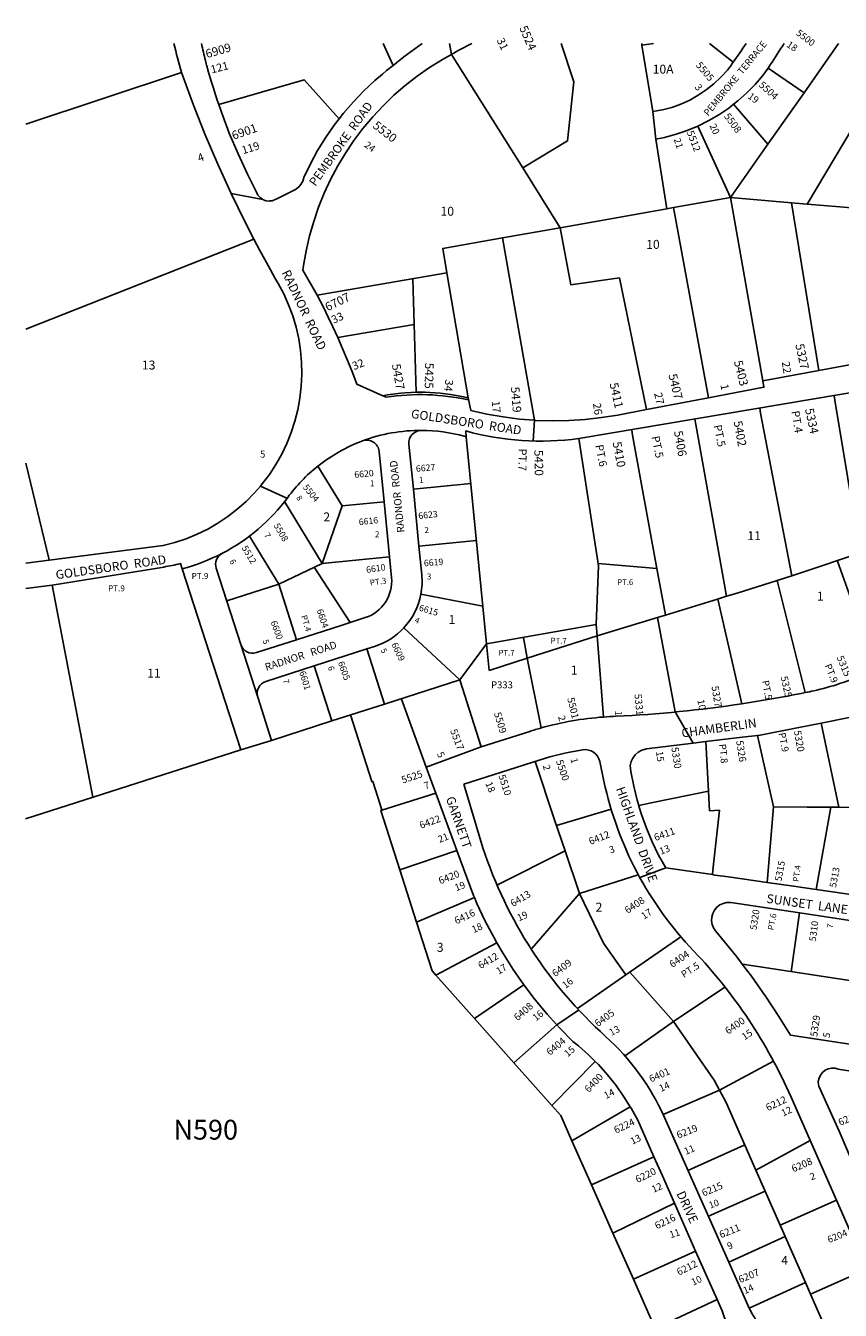
# Model space of a CAD drawing. Units: inches. Extents: x 1279734 to 1285791, y 473418 to 477489.
# Drawn here: x 1279760 to 1281381, y 474934 to 477489 of the extents above; entities that cross this region are included whole.
import ezdxf

# ---------------------------------------------------------------- set-up
doc = ezdxf.new("R2010")
doc.units = ezdxf.units.IN
doc.header["$MEASUREMENT"] = 0
for name, color, linetype, true_color in [('Addresses', 7, 'Continuous', 0x7b2886), ('Lot-Block-Parcel Text', 7, 'Continuous', 0x7b2886), ('Parcel Boundaries', 7, 'Continuous', 0x2828fa), ('Street Names', 7, 'Continuous', 0x7b2886), ('Street ROW', 7, 'Continuous', 0x2828fa)]:
    doc.layers.add(name, color=color, linetype=linetype, true_color=true_color)
doc.styles.add('Arial', font='txt')

msp = doc.modelspace()

# ---------------------------------------------------------------- linework, layer by layer
at = {"layer": 'Parcel Boundaries'}
for p, q in [((1280470.7, 477453.5), (1280491, 477410)), ((1280748.5, 477206.2), (1280606.7, 477431.7)), ((1280850.2, 477377.5), (1280824.8, 477453.4)), ((1280985.7, 477450), (1280985.3, 477453.4)), ((1281008.5, 477453.4), (1280985.7, 477450)), ((1280985.7, 477450), (1281007.5, 477318)), ((1281120.4, 477453.4), (1281167.4, 477416.2)), ((1281308.4, 477355.7), (1281377.1, 477453.4)), ((1280069.6, 477396), (1279759.7, 477292.9)), ((1281236.8, 477404.5), (1281308.4, 477355.7)), ((1281308.4, 477355.7), (1281236.4, 477253.3)), ((1281168, 477332.7), (1281236.4, 477253.3)), ((1281161.9, 477147.4), (1281097, 477289.3)), ((1281035.5, 477124.9), (1281013.6, 477263.3)), ((1281236.4, 477253.3), (1281161.9, 477147.4)), ((1280823.3, 477087.2), (1280748.5, 477206.2)), ((1280823.3, 477087.2), (1281035.5, 477124.9)), ((1281048.3, 477127.2), (1281035.5, 477124.9)), ((1281048.3, 477127.2), (1281161.9, 477147.4)), ((1281118.4, 476749.1), (1281048.3, 477127.2)), ((1281283.4, 477136.9), (1281161.9, 477147.4)), ((1281161.9, 477147.4), (1281226.4, 476782.6)), ((1281314.5, 477134.2), (1281283.4, 477136.9)), ((1281283.4, 477136.9), (1281337.5, 476803.1)), ((1281379.6, 477128.6), (1281314.5, 477134.2)), ((1280823.3, 477087.2), (1280708.6, 477066.9)), ((1279759.6, 476885.3), (1280213.5, 477064.6)), ((1280708.6, 477066.9), (1280771.7, 476704.3)), ((1280339.6, 476953.2), (1280597.5, 476997.1)), ((1280597.5, 476997.1), (1280639.8, 476748.9)), ((1280536.3, 476759.9), (1280529.7, 476985.6)), ((1280380.5, 476868.8), (1280532.4, 476894.7)), ((1280639.8, 476748.9), (1280640.5, 476744.6)), ((1280676.7, 476259.5), (1280636.2, 476671.3)), ((1280860.5, 476668), (1280899.6, 476414.9)), ((1280389.2, 476534), (1280341, 476613)), ((1280531, 476567.1), (1280645.4, 476578.3)), ((1280349.5, 476419.6), (1280274.5, 476542.5)), ((1280389.2, 476534), (1280472.8, 476542.2)), ((1280349.5, 476419.6), (1280389.2, 476534)), ((1281284.3, 476395.1), (1281570.1, 476490.9)), ((1280263, 476378.5), (1280204.7, 476473.9)), ((1280542.1, 476453.6), (1280656.5, 476464.9)), ((1280187.8, 476048.8), (1280070.6, 476408.9)), ((1280138.7, 476410), (1280187.5, 476258.1)), ((1280263, 476378.5), (1280349.5, 476419.6)), ((1280405.1, 476302.1), (1280333.6, 476412.1)), ((1280349.5, 476419.6), (1280483.5, 476432.7)), ((1280899.6, 476414.9), (1280894.8, 476297.8)), ((1280898.9, 476419.1), (1281015.7, 476409.7)), ((1281254.8, 476385.8), (1281284.3, 476395.1)), ((1281310.4, 476162.6), (1281254.8, 476385.8)), ((1280263, 476378.5), (1280159.5, 476345.2)), ((1280298.5, 476267.9), (1280263, 476378.5)), ((1280545.9, 476358.3), (1280669.3, 476334.7)), ((1281136.5, 476348.7), (1281032.5, 476316.9)), ((1281154.4, 476354.2), (1281136.5, 476348.7)), ((1280896.6, 476275.4), (1281016.5, 476312)), ((1281032.5, 476316.9), (1281016.5, 476312)), ((1280512, 476291.4), (1280623.4, 476188.1)), ((1280894.8, 476297.8), (1280676.7, 476259.5)), ((1280896.6, 476275.4), (1280894.8, 476297.8)), ((1280623.4, 476188.1), (1280676.7, 476259.5)), ((1280676.7, 476259.5), (1280681.9, 476206.8)), ((1280757.4, 476230.9), (1280750, 476272.4)), ((1280896.6, 476275.4), (1280757.4, 476230.9)), ((1280473.6, 476139.9), (1280438.4, 476249.4)), ((1280757.4, 476230.9), (1280785.2, 476092.4)), ((1280368.8, 476106.2), (1280333.6, 476215.7)), ((1280473.6, 476139.9), (1280623.4, 476188.1)), ((1280623.4, 476188.1), (1280666, 476054.7)), ((1280221.2, 476153.3), (1280248.7, 476067.6)), ((1280368.8, 476106.2), (1280473.6, 476139.9)), ((1280556.7, 476014.5), (1280507.2, 476149.6)), ((1280248.7, 476067.6), (1280368.8, 476106.2)), ((1281342.4, 476102.2), (1281377.3, 475934.8)), ((1281216.1, 476077.6), (1281247.7, 475935.5)), ((1280248.7, 476067.6), (1280187.8, 476048.8)), ((1281118.1, 475966.5), (1281113, 476065.1)), ((1279893.5, 475954.4), (1280187.8, 476048.8)), ((1280812.1, 475909.7), (1280773.3, 476025.7)), ((1279759.5, 475911.4), (1279893.5, 475954.4)), ((1280468.3, 475929), (1280575.8, 475962.5)), ((1281118.1, 475966.5), (1281120.1, 475927.5)), ((1280816, 475898.2), (1280924.5, 475930.9)), ((1281120.1, 475927.5), (1281140.1, 475928.9)), ((1281247.7, 475935.5), (1281235.2, 475785.1)), ((1281361.4, 475934.9), (1281332.4, 475771.2)), ((1281377.3, 475934.8), (1281361.4, 475934.9)), ((1281432.2, 475934.4), (1281377.3, 475934.8)), ((1280832.8, 475847.9), (1280812.1, 475909.7)), ((1280617.7, 475848.7), (1280504.1, 475810.2)), ((1280832.8, 475847.9), (1280697.4, 475780)), ((1280861.3, 475762.9), (1280832.8, 475847.9)), ((1280504.1, 475810.2), (1280537.2, 475706.4)), ((1280537.2, 475706.4), (1280652.5, 475754.9)), ((1281282.8, 475607.7), (1281299.1, 475724.6)), ((1280697.3, 475665), (1280575.6, 475600.9)), ((1281537.1, 475569.4), (1281185.9, 475622.3)), ((1280575.6, 475600.9), (1280652.5, 475514.6)), ((1281048.7, 475508.7), (1280962, 475606.9)), ((1280652.5, 475514.6), (1280750.8, 475581.6)), ((1281048.7, 475508.7), (1281150.6, 475576.7)), ((1280652.5, 475514.6), (1280731.2, 475426.3)), ((1280731.2, 475426.3), (1280816.2, 475502.2)), ((1281129.5, 475391.9), (1281048.7, 475508.7)), ((1280806.5, 475341.7), (1280731.2, 475426.3)), ((1281140.4, 475371.8), (1281247.6, 475429.9)), ((1281140.4, 475371.8), (1281129.5, 475391.9)), ((1281028.1, 475323.5), (1281140.4, 475371.8)), ((1281153.4, 475347.6), (1281140.4, 475371.8)), ((1280846.5, 475271.6), (1280962.7, 475339)), ((1281212.5, 475213.3), (1281153.4, 475347.6)), ((1280885.4, 475184.1), (1280846.5, 475271.6)), ((1281320.4, 475272.2), (1281212.5, 475213.3)), ((1281009.6, 475239.8), (1280885.4, 475184.1)), ((1281212.5, 475213.3), (1281260.7, 475103.8)), ((1280885.4, 475184.1), (1280928.2, 475087.7)), ((1281118, 475121.3), (1281230.9, 475171.5)), ((1280928.2, 475087.7), (1281050.5, 475147.4)), ((1280968.9, 474996), (1280928.2, 475087.7)), ((1281311, 474989.4), (1281270.7, 475081)), ((1281092.7, 475052), (1280968.9, 474996)), ((1281012.4, 474898.1), (1280968.9, 474996)), ((1281135.2, 474956), (1281012.4, 474898.1)), ((1281362.8, 474871.9), (1281321.1, 474966.6))]:
    msp.add_line(p, q, dxfattribs=at)
for points in [[(1281485, 477420.1), (1281484.8, 477419.8), (1281481.6, 477414.4), (1281314.5, 477134.2)], [(1280143.7, 477332.5), (1280313.4, 477381.5), (1280383.5, 477303.9)], [(1280748.5, 477206.2), (1280837.7, 477259.7), (1280850.2, 477377.5)], [(1281487.3, 477153.9), (1281471, 477120.7), (1281379.6, 477128.6)], [(1280995.1, 476725.6), (1280940.9, 476987.2), (1280844.2, 476973.7), (1280823.3, 477087.2)], [(1280708.6, 477066.9), (1280589.5, 477045.7), (1280598, 476993.7)], [(1281368.2, 476753.2), (1281369.8, 476743.9), (1281419.8, 476440.5)], [(1281284.3, 476395.1), (1281222, 476718.4), (1281220.1, 476728)], [(1281091, 476706.1), (1281092.8, 476696.1), (1281154.4, 476354.2), (1281154.4, 476354.2)], [(1281015.7, 476409.7), (1280967.3, 476674.4), (1280965.4, 476684.8)], [(1279759.6, 476618.7), (1279805.7, 476429.2), (1279806.5, 476426.2)], [(1281032.5, 476316.9), (1281032.6, 476317), (1281015.7, 476409.7)], [(1281374.5, 476425.4), (1281375, 476423.9), (1281451.5, 476210.8)], [(1281254.8, 476385.8), (1281175.4, 476360.6), (1281154.4, 476354.2)], [(1279893.5, 475954.4), (1279893.4, 475954.8), (1279812.2, 476376.6)], [(1281136.5, 476348.7), (1281136.6, 476348.7), (1281184.6, 476140.4)], [(1281016.5, 476312), (1281016.7, 476312.1), (1281052.2, 476124.1)], [(1280405.6, 476118.7), (1280448.1, 475985.6), (1280450, 475986.2), (1280464.8, 475939.9), (1280468.3, 475929)], [(1280979.4, 475938.2), (1281004.4, 475943.3), (1281118.1, 475966.5)], [(1280504.1, 475810.2), (1280466.4, 475928.4), (1280468.3, 475929)], [(1281140.1, 475928.9), (1281126.9, 475809.3), (1281126, 475800.7)], [(1281247.7, 475935.5), (1281314.7, 475935.1), (1281323.5, 475935.1), (1281361.4, 475934.9)], [(1280537.2, 475706.4), (1280568.2, 475609.2), (1280575.6, 475600.9)], [(1281048.7, 475508.7), (1280953.2, 475441.1), (1280952, 475440.2)], [(1280892.8, 475429.1), (1280806.9, 475342.2), (1280806.5, 475341.7)], [(1280846.5, 475271.6), (1280824.3, 475321.8), (1280806.5, 475341.7)], [(1281077.4, 475212.6), (1281189.4, 475262.4), (1281190.7, 475263)], [(1281158.7, 475029.9), (1281270.7, 475081), (1281260.7, 475103.8), (1281372.8, 475153.2)], [(1281433.2, 475015.9), (1281321.1, 474966.6), (1281311, 474989.4), (1281199.3, 474938.4)]]:
    msp.add_lwpolyline(points, dxfattribs=at)
for points in [[(1280909.5, 476114.1, 0), (1280896.6, 476275.4, 0)], [(1280757.4, 476230.9, 0), (1280681.9, 476206.8, 0)], [(1280861.3, 475762.9, 0), (1280978.3, 475800.2, 0), (1280978.7, 475800.4, 0)], [(1280765.6, 475652.3, 0), (1280767, 475653.9, 0), (1280861.3, 475762.9, 0)], [(1280953.8, 475601.2, 0), (1280909.5, 475664.1, 0), (1280861.3, 475762.9, 0)], [(1281063.4, 475677.1, 0), (1280953.8, 475601.2, 0)], [(1280953.8, 475601.2, 0), (1280857.3, 475534.4, 0)]]:
    msp.add_polyline3d(points, dxfattribs=at)
msp.add_arc((1280162.5, 476417.6), 25, 117.563, 197.8229, dxfattribs=at)
at = {"layer": 'Street ROW'}
for p, q in [((1280606.7, 477431.7), (1280603.1, 477453.4)), ((1281007.5, 477318), (1281013.6, 477263.3)), ((1280231.3, 477143.2), (1280168.3, 477155.3)), ((1281434.4, 476821), (1281337.5, 476803.1)), ((1281337.5, 476803.1), (1281226.4, 476782.6)), ((1281521.2, 476779.1), (1280860.5, 476668)), ((1280476.6, 476750), (1280470.1, 476752.9)), ((1281118.4, 476749.1), (1280995.1, 476725.6)), ((1280769.1, 476663.1), (1280771.7, 476704.3)), ((1280279.5, 476549.1), (1280226.5, 476573.1)), ((1280542.1, 476453.6), (1280531, 476567.1)), ((1280472.8, 476542.2), (1280483.5, 476432.7)), ((1279812.2, 476376.6), (1280034.3, 476412.4)), ((1279759.6, 476369.6), (1279812.2, 476376.6)), ((1280389, 476296.9), (1280298.5, 476267.9)), ((1280187.5, 476258.1), (1280221.2, 476153.3)), ((1280333.6, 476215.7), (1280438.4, 476249.4)), ((1281088, 476062.1), (1281052.2, 476124.1)), ((1280666, 476054.7), (1280556.7, 476014.5)), ((1280631.5, 475980.4), (1280669.4, 475854.2)), ((1280575.8, 475962.5), (1280617.7, 475848.7)), ((1280981.7, 475794.8), (1281033.3, 475813.9)), ((1281295.2, 475725.2), (1281425.8, 475705.5)), ((1281518.4, 475445.8), (1281281.4, 475481.5)), ((1281372.8, 475153.2), (1281282.5, 475358.3)), ((1281158.7, 475029.9), (1281065.2, 475240)), ((1281050.5, 475147.4), (1281092.7, 475052)), ((1281372.8, 475153.2), (1281433.2, 475015.9)), ((1281092.7, 475052), (1281135.2, 474956)), ((1281199.3, 474938.4), (1281158.7, 475029.9))]:
    msp.add_line(p, q, dxfattribs=at)
for points in [[(1280109.2, 477453.5, 0.008833), (1280117.2, 477419.5, 0.003463), (1280120.5, 477407, 0.001955), (1280122.2, 477400.6, 0.018072), (1280143.7, 477332.5)], [(1281193.1, 477453.4, -0.009939), (1281167.4, 477416.2, -0.002847), (1281160, 477406)], [(1281236.8, 477404.5), (1281241.2, 477411.2, 0.004364), (1281268.6, 477453.4)], [(1280429.7, 476663.1, -0.483055), (1280463, 476642.4), (1280472.8, 476542.2)], [(1280531, 476567.1), (1280522.2, 476656.7, -0.444894), (1280547.3, 476684.1)], [(1280636.4, 476671.3), (1280632.3, 476672.4, 0.065496), (1280547.3, 476684.1)], [(1280636.2, 476671.3), (1280635.1, 476683, 0.100773), (1280860.5, 476668)], [(1280150.9, 476439.8, -0.05661), (1280070.6, 476408.9), (1280067.3, 476419.3, -0.022139), (1280034.3, 476412.4)], [(1280545.9, 476358.3, 0.071796), (1280547.7, 476397.1), (1280542.1, 476453.6)], [(1280483.5, 476432.7), (1280487.5, 476391.5, -0.353034), (1280435.2, 476311.8), (1280389, 476296.9)], [(1280438.4, 476249.4), (1280453.9, 476254.4, 0.1287), (1280512, 476291.4)], [(1280298.5, 476267.9), (1280218.6, 476242.2, -0.413631), (1280187.5, 476258.1)], [(1280221.2, 476153.3, -0.414215), (1280237.3, 476184.8), (1280333.6, 476215.7)], [(1280934.7, 476115.5, 0.024974), (1281184.6, 476140.4, 0.012703), (1281310.4, 476162.6, 0.001747), (1281327.6, 476166.2, 0.025443), (1281379.2, 476180.5)], [(1280666, 476054.7), (1280762.5, 476085.5, -0.009293), (1280785.2, 476092.4)], [(1280910.2, 475986.6), (1280901.9, 476025.5, 0.398447), (1280867.9, 476048.9, 0.038903), (1280781.4, 476028.3), (1280631.5, 475980.4)], [(1281065.2, 475240), (1281030.5, 475318, 0.105472), (1280913.6, 475478.9, -0.13166), (1280669.4, 475854.2)], [(1281199.3, 474938.4, 0.40329), (1281362.8, 474871.9, -0.101306), (1281445.4, 474883.4, 0.575442), (1281474.3, 474926.5, -0.009974), (1281441.7, 474996.7), (1281433.2, 475015.9)]]:
    msp.add_lwpolyline(points, format="xyb", dxfattribs=at)
for points in [[(1280339.6, 476953.2), (1280311.2, 477002.7), (1280312.5, 477011.9), (1280317.7, 477041.5), (1280324.4, 477070.8), (1280332.6, 477099.7), (1280342.4, 477128.2), (1280353.6, 477156.1), (1280366.3, 477183.3), (1280380.4, 477209.9), (1280395.8, 477235.6), (1280412.6, 477260.6), (1280430.7, 477284.6), (1280450, 477307.6), (1280470.6, 477329.6), (1280492.2, 477350.4), (1280514.9, 477370.2), (1280538.6, 477388.6), (1280563.2, 477405.9), (1280588.7, 477421.8), (1280606.7, 477431.7)], [(1280491, 477410), (1280477.5, 477399.7), (1280469.3, 477392.7), (1280454.5, 477380.2), (1280432.5, 477359.5), (1280411.7, 477337.7), (1280392, 477314.8), (1280383.5, 477303.9)], [(1281160, 477406), (1281155.9, 477400.7), (1281143, 477386.4), (1281128.9, 477373.2), (1281113.8, 477361.2), (1281097.7, 477350.4), (1281080.9, 477341), (1281063.3, 477333.1), (1281045.1, 477326.5), (1281026.5, 477321.5), (1281007.5, 477318)], [(1280069.6, 477396), (1280071.4, 477390.4), (1280093.4, 477330.8), (1280116.9, 477271.7), (1280141.9, 477213.2), (1280168.3, 477155.3), (1280196.2, 477098.1), (1280213.5, 477064.6)], [(1281168, 477332.7), (1281176.9, 477339.6), (1281194.4, 477355.3), (1281210.8, 477372.2), (1281226.1, 477390.1), (1281236.8, 477404.5)], [(1280383.5, 477303.9), (1280373.5, 477291), (1280356.4, 477266.2), (1280340.5, 477240.5), (1280326, 477214.1), (1280312.9, 477186.9), (1280310.9, 477179.7), (1280307.3, 477173.2), (1280302.5, 477167.6), (1280296.6, 477163.1), (1280289.9, 477159.9), (1280258.2, 477144), (1280256.3, 477143), (1280250.2, 477140.7), (1280246, 477140.3), (1280243.8, 477140), (1280237.3, 477140.9), (1280231.3, 477143.2), (1280226, 477147), (1280221.7, 477151.9), (1280218.8, 477157.7), (1280200.8, 477193.4), (1280182.1, 477234), (1280164.7, 477275.3), (1280148.9, 477317.1), (1280143.7, 477332.5)], [(1281097, 477289.3), (1281118.7, 477300.1), (1281139, 477311.9), (1281158.4, 477325.2), (1281168, 477332.7)], [(1281013.6, 477263.3), (1281031, 477266.8), (1281053.7, 477272.9), (1281076, 477280.5), (1281097, 477289.3)], [(1280213.5, 477064.6), (1280225.4, 477041.6), (1280241.9, 477011.8)], [(1280241.9, 477011.8), (1280256.1, 476985.9), (1280261.9, 476976.2), (1280273, 476955.4), (1280282.6, 476933.9), (1280290.9, 476911.7), (1280297.6, 476889.1), (1280302.8, 476866), (1280306.4, 476842.7), (1280308.5, 476819.2), (1280309, 476795.6), (1280307.9, 476772), (1280305.3, 476748.5), (1280301.1, 476725.3), (1280295.3, 476702.4), (1280288.1, 476679.9), (1280279.3, 476657.9), (1280269.1, 476636.6), (1280257.5, 476616.1), (1280244.6, 476596.3), (1280230.3, 476577.5), (1280226.5, 476573.1), (1280214.9, 476559.6), (1280198.2, 476542.8), (1280180.5, 476527.2), (1280161.8, 476512.8), (1280142.2, 476499.7), (1280121.7, 476487.9), (1280100.5, 476477.5), (1280078.7, 476468.5), (1280056.3, 476461.1), (1280033.4, 476455.1), (1279806.5, 476426.2)], [(1280639.8, 476748.9), (1280630.2, 476751), (1280623.5, 476752.4), (1280612.8, 476754.2), (1280604.7, 476755.6), (1280594.6, 476757), (1280584.6, 476758.1), (1280574.6, 476758.9), (1280563.8, 476759.6), (1280554.3, 476759.9), (1280543, 476759.9), (1280536.3, 476759.9), (1280525.7, 476759.5), (1280514.8, 476758.8), (1280505.8, 476758), (1280495.3, 476756.9), (1280479.8, 476754.6), (1280470.1, 476752.9), (1280418.8, 476775.8), (1280409.9, 476799), (1280400.6, 476821.8), (1280389.4, 476848.6), (1280380.5, 476868.8), (1280370.7, 476890.2), (1280361.7, 476909.1), (1280352, 476928.9), (1280339.6, 476953.2)], [(1281226.4, 476782.6), (1281228.4, 476770), (1281118.4, 476749.1)], [(1280771.7, 476704.3), (1280742, 476706.7), (1280709.5, 476710.8), (1280677.2, 476716.6), (1280645.3, 476723.8), (1280639.8, 476748.9)], [(1280995.1, 476725.6), (1280937.7, 476714.7), (1280905.4, 476709.5), (1280872.8, 476705.8), (1280840.1, 476703.6), (1280807.4, 476703.1), (1280774.6, 476704.1), (1280771.7, 476704.3)], [(1279806.5, 476426.2), (1279806.5, 476426.2), (1279759.6, 476420.2)], [(1281342.4, 476102.2), (1281398.2, 476113.2), (1281531, 476139.4), (1281535.6, 476096.5), (1281541.7, 476053.8), (1281548.5, 476016.4)], [(1281216.1, 476077.6), (1281220.8, 476078.1), (1281294.8, 476092.8), (1281342.4, 476102.2)], [(1281088, 476062.1), (1281113, 476065.1), (1281185.3, 476073.8), (1281216.1, 476077.6)], [(1280992.8, 476050.4), (1280995.1, 476050.8), (1281088, 476062.1)], [(1280962.3, 476017.8), (1280964.3, 476025.4), (1280967.7, 476032.5), (1280972.5, 476038.8), (1280978.5, 476044), (1280985.3, 476047.9), (1280992.8, 476050.4)], [(1280556.7, 476014.5), (1280572.7, 475971.1), (1280575.8, 475962.5)], [(1280979.8, 475937), (1280979.4, 475938.2), (1280976.3, 475948.5), (1280969.4, 475976.9), (1280964, 476005.7), (1280962.3, 476017.8)], [(1281131, 475799.9), (1281126, 475800.7), (1281033.3, 475813.9), (1281019, 475839.5), (1281006.1, 475865.8), (1280994.7, 475892.8), (1280984.8, 475920.4), (1280979.8, 475937)], [(1280617.7, 475848.7), (1280650.6, 475759.3), (1280652.5, 475754.9)], [(1281235.2, 475785.1), (1281158.3, 475796.1), (1281131, 475799.9)], [(1281332.4, 475771.2), (1281287.3, 475777.7), (1281235.2, 475785.1)], [(1281431.7, 475757.1), (1281420.2, 475758.7), (1281332.4, 475771.2)], [(1280652.5, 475754.9), (1280657.6, 475743.2), (1280673.5, 475709.4), (1280677.9, 475701), (1280690.8, 475676.2), (1280697.3, 475665)], [(1281189.5, 475617.6), (1281174.8, 475637), (1281144.3, 475674.6), (1281132.4, 475688.6), (1281128.3, 475694.8), (1281125.7, 475701.7), (1281124.5, 475709), (1281125, 475716.4), (1281126.9, 475723.5), (1281130.4, 475730.1), (1281135.1, 475735.8), (1281141, 475740.3), (1281147.7, 475743.5), (1281154.9, 475745.2), (1281162.2, 475745.4), (1281167.4, 475744.5), (1281295.2, 475725.2)], [(1280697.3, 475665), (1280709.5, 475643.9), (1280729.5, 475612.3), (1280750.8, 475581.6)], [(1281281.4, 475481.5), (1281258.5, 475518.8), (1281231.9, 475559.1), (1281226.6, 475566.6), (1281204, 475598.5), (1281189.5, 475617.6)], [(1280750.8, 475581.6), (1280773.5, 475551.9), (1280797.3, 475523.1), (1280816.2, 475502.2)], [(1280816.2, 475502.2), (1280859.9, 475531.1), (1280860.2, 475531.3)], [(1280816.2, 475502.2), (1280822.4, 475495.3), (1280848.6, 475468.7), (1280859.3, 475460), (1280879.8, 475442), (1280892.8, 475429.1)], [(1280892.8, 475429.1), (1280899.1, 475422.9), (1280917.3, 475402.6), (1280934.4, 475381.4), (1280950.1, 475359.1), (1280962.7, 475339)], [(1281403.6, 475231.2), (1281378, 475290.4), (1281337.6, 475379.8), (1281337, 475382.7), (1281336.8, 475389.5), (1281338.2, 475396.1), (1281341, 475402.2), (1281345.2, 475407.5), (1281350.5, 475411.7), (1281356.6, 475414.6), (1281363.2, 475415.9), (1281370, 475415.7), (1281376.5, 475413.9), (1281511.4, 475392.7)], [(1280962.7, 475339), (1280964.5, 475336.1), (1280977.6, 475312.2), (1281009.6, 475239.8)], [(1281009.6, 475239.8), (1281026.5, 475201.6), (1281050.5, 475147.4)], [(1281135.2, 474956), (1281145.3, 474933.1), (1281149.7, 474921.2), (1281156.9, 474906.2), (1281165.4, 474891.9), (1281175.2, 474878.5), (1281184.4, 474868.1)]]:
    msp.add_lwpolyline(points, dxfattribs=at)
for centre, radius, start, end in [((1281643.9, 477840.9), 1636, 193.6969, 195.7785), ((1281048.7, 476730.9), 878.7, 124.6905, 129.3988), ((1281133.6, 476501.2), 1069.3, 117.0651, 119.5203), ((1280544.1, 476313.3), 441.9, 77.3958, 98.7796), ((1280545.3, 476355.1), 329, 89.6548, 110.5669), ((1280545.3, 476355.1), 329, 110.567, 128.3478), ((1280545.3, 476355.1), 329, 128.3476, 143.4813), ((1279974.6, 476777.7), 381.2, 297.5627, 323.4816), ((1280412.3, 476383.9), 136, 317.154, 349.1722), ((1281212.7, 476679.3), 525.9, 288.4523, 297.0027), ((1280957.1, 475476.7), 639.2, 94.27, 105.5928), ((1280957.1, 475476.8), 639.1, 92.0057, 94.2704), ((1281594.3, 476132.5), 699.5, 192.0395, 223.7565), ((1280353.1, 474949.1), 1015.5, 23.7643, 43.5478)]:
    msp.add_arc(centre, radius, start, end, dxfattribs=at)

# ---------------------------------------------------------------- texts
at = {"layer": 'Addresses', "color": 18, "true_color": 0x000000, "style": 'Arial'}
for s, height, rotation, p in [('5524', 16.76, -66.7734, (1280741.4, 477484.6)), ('5500', 13.49, -37.1989, (1281291.2, 477471.7)), ('6909', 17.04, 16.1443, (1280120.3, 477424.2)), ('5505', 14.2, -50.1945, (1281092.2, 477409.9)), ('5504', 14.2, -41.9403, (1281217.2, 477369.2)), ('5508', 14.2, -53.5966, (1281148.3, 477308.5)), ('6901', 17.04, 19.2306, (1280173.2, 477261.7)), ('5530', 17.04, -37.6943, (1280448.9, 477287.2)), ('5512', 14.2, -69.444, (1281074.9, 477277.2)), ('6707', 17.04, 26.1561, (1280360.4, 476920.6)), ('5327', 17.04, -77.9422, (1281291.1, 476854.6)), ('5425', 17.04, -90.8724, (1280554.3, 476818.7)), ('5403', 17.04, -75.8, (1281168.6, 476821)), ('5427', 17.04, -79.9181, (1280488.1, 476814.9)), ('5407', 17.04, -76.0405, (1281038.3, 476794.4)), ('5419', 17.04, -85.2183, (1280724.8, 476770.3)), ('5411', 17.04, -77.4079, (1280921.2, 476777)), ('5334', 17.04, -77.8632, (1281310.3, 476726.3)), ('5402', 17.04, -79.5791, (1281168.1, 476701.6)), ('5406', 17.04, -80.0278, (1281049.5, 476682)), ('5420', 17.04, -88.7959, (1280771.6, 476645.1)), ('5410', 17.04, -79.5083, (1280927.5, 476660.2)), ('6627', 12.78, 5.0791, (1280536.6, 476601.5)), ('6620', 12.78, 5.0791, (1280414, 476589.7)), ('5504', 12.78, -50.6572, (1280310.4, 476570.4)), ('6616', 12.78, 6.2637, (1280423, 476495.4)), ('6623', 12.78, 6.34, (1280541.5, 476507.6)), ('5508', 12.78, -59.6887, (1280252.4, 476495)), ('5512', 12.78, -59.7433, (1280188.9, 476450.5)), ('6610', 12.78, 8.7203, (1280438, 476400.3)), ('6619', 12.78, 4.5432, (1280552.4, 476413.7)), ('6615', 12.78, -16.5685, (1280541, 476326)), ('6604', 12.78, -71.5651, (1280338.4, 476326.5)), ('6600', 12.78, -69.5279, (1280246.5, 476303)), ('6609', 12.78, -64.7989, (1280487, 476258.8)), ('5315', 14.2, -67.2424, (1281373, 476232.7)), ('6601', 12.78, -72.8382, (1280303.7, 476203.5)), ('6605', 12.78, -70.0169, (1280380.6, 476222.2)), ('5325', 14.2, -77.4713, (1281261.7, 476193.8)), ('5331', 14.2, -84.1408, (1280970.7, 476159.5)), ('5327', 14.2, -80.8135, (1281124.2, 476174.9)), ('5501', 14.2, -76.3902, (1280837, 476151.2)), ('5509', 14.2, -73.6509, (1280691.2, 476121.5)), ('5517', 14.2, -69.0263, (1280603.8, 476087.1)), ('5320', 14.2, -79.7776, (1281288.1, 476086.2)), ('5330', 14.2, -81.1189, (1281044.1, 476053.2)), ('5326', 14.2, -81.2539, (1281173.2, 476066.6)), ('5500', 14.2, -71.0758, (1280814.5, 476026.4)), ('5525', 14.2, 18.4403, (1280510, 475981.6)), ('5510', 14.2, -71.9657, (1280699.9, 475997.3)), ('6422', 14.2, 19.9641, (1280546.1, 475891.6)), ('6412', 14.2, 21.8014, (1280883.4, 475859.5)), ('6411', 14.2, 19.6733, (1281012.8, 475867.3)), ('5315', 13.49, 79.2154, (1281263.2, 475786.5)), ('6420', 14.2, 21.3455, (1280584.4, 475781.2)), ('5313', 13.49, 79.2154, (1281371.9, 475773.9)), ('6413', 14.2, 30.9636, (1280729.2, 475735.9)), ('6408', 14.2, 33.6901, (1280957.2, 475722.4)), ('6416', 14.2, 25.436, (1280616.6, 475701.5)), ('5320', 13.49, 81.0271, (1281213.7, 475689.9)), ('5310', 13.49, 82.5392, (1281331.7, 475667.2)), ('6412', 14.2, 30.6854, (1280664.8, 475612.6)), ('6404', 14.2, 34.2489, (1281046.4, 475614.9)), ('6409', 14.2, 37.093, (1280813.4, 475596.6)), ('6408', 14.2, 41.186, (1280738.4, 475509)), ('6405', 14.2, 36.1196, (1280898.1, 475497.3)), ('6400', 14.2, 35.2788, (1281157.5, 475482.2)), ('5329', 14.2, 81.7731, (1281334.5, 475477.6)), ('6404', 14.2, 39.3815, (1280802.5, 475440.2)), ('6401', 14.2, 23.6625, (1281003.8, 475387.2)), ('6400', 14.2, 46.4204, (1280880.2, 475366.2)), ('6212', 14.2, 25.5186, (1281236.5, 475330.1)), ('6224', 14.2, 25.4076, (1280934.2, 475285.4)), ('6211', 14.2, 22.9058, (1281380.1, 475300.8)), ('6219', 14.2, 21.5714, (1281058.1, 475275.5)), ('6208', 14.2, 23.6201, (1281287.2, 475208.4)), ('6220', 14.2, 25.8044, (1280976.9, 475187.2)), ('6215', 14.2, 22.5204, (1281108.4, 475160.5)), ('6216', 14.2, 26.0535, (1281015.6, 475095)), ('6211', 14.2, 22.2492, (1281143.2, 475077.3)), ('6204', 13.49, 22.2092, (1281358.1, 475067.8)), ('6212', 14.2, 26.834, (1281059.4, 475003)), ('6207', 14.2, 22.2492, (1281181.2, 474988.2))]:
    msp.add_text(s, height=height, rotation=rotation, dxfattribs=at).set_placement(p)
at = {"layer": 'Lot-Block-Parcel Text', "color": 14, "true_color": 0xa80000, "style": 'Arial'}
for s, height, rotation, p in [('31', 15.78, -64.5639, (1280696.4, 477460)), ('18', 13.81, -33.6006, (1281272.3, 477448)), ('121', 15.78, 14.2148, (1280129.7, 477393.8)), ('3', 13.8, -51.1101, (1281090, 477366.1)), ('19', 13.81, -36.7375, (1281195.2, 477345.8)), ('20', 13.81, -63.914, (1281119.7, 477289.8)), ('119', 15.78, 17.2466, (1280192.2, 477233.1)), ('24', 13.81, -37.0218, (1280432.2, 477249)), ('21', 13.81, -71.5384, (1281048.8, 477262.8)), ('4', 15.8, 20.3871, (1280105, 477217.5)), ('33', 15.78, 24.9687, (1280372.3, 476895.8)), ('32', 15.78, 21.2898, (1280412.8, 476803.8)), ('22', 15.78, -80.978, (1281264, 476819.9)), ('34', 15.78, -96.4569, (1280594.9, 476786.1)), ('1', 15.8, -78.588, (1281141.8, 476774.6)), ('17', 15.78, -84.725, (1280686.9, 476742.3)), ('27', 15.78, -77.7389, (1281009.9, 476757.7)), ('26', 15.78, -81.6226, (1280888.3, 476737.6)), ('PT.4', 15.78, -80.3369, (1281283.1, 476721.9)), ('PT.5', 15.78, -78.4482, (1281128.4, 476693.7)), ('PT.5', 15.78, -78.3933, (1281004.8, 476671.4)), ('PT.7', 15.78, -90.7714, (1280740.6, 476648)), ('PT.6', 15.78, -78.6441, (1280892.8, 476654.3)), ('1', 11.8, 6.5913, (1280542.9, 476579.6)), ('8', 11.4, -55.9107, (1280297.4, 476550)), ('2', 11.8, 4.5036, (1280553.6, 476480)), ('7', 11.8, -58.5267, (1280233.3, 476476)), ('6', 11.8, -61.7107, (1280164.6, 476423.9)), ('PT.3', 11.83, 7.9852, (1280445.2, 476375.1)), ('PT.4', 11.83, -73.0038, (1280307.3, 476314.8)), ('4', 11.8, -23.8962, (1280532.2, 476302.6)), ('5', 11.8, -71.7696, (1280230.7, 476266.2)), ('PT.7', 11.36, -0.4756, (1280804.1, 476260.3)), ('5', 11.8, -64.6803, (1280465.2, 476247.4)), ('6', 11.8, -73.9132, (1280360.8, 476213.6)), ('PT.9', 13.81, -67.4831, (1281349, 476216.4)), ('7', 11.8, -73.2653, (1280270.8, 476187.3)), ('PT.5', 13.81, -79.8335, (1281224.7, 476185.8)), ('10', 13.81, -78.7044, (1281095.9, 476147.6)), ('2', 13.8, -73.1357, (1280818.7, 476114.6)), ('1', 13.8, -89.764, (1280932.1, 476126.9)), ('PT.9', 13.81, -78.9924, (1281257.5, 476081.8)), ('PT.8', 13.81, -83.7465, (1281139.1, 476059.9)), ('5', 13.8, -62.7942, (1280577.4, 476040.7)), ('1', 13.8, -74.9635, (1280843.5, 476030.6)), ('15', 13.81, -81.8562, (1281013.7, 476045.2)), ('2', 13.8, -75.5013, (1280788.5, 476017.1)), ('7', 13.8, 19.096, (1280554.8, 475970.1)), ('18', 13.81, -67.4446, (1280673.9, 475981.9)), ('21', 13.81, 21.8955, (1280583.1, 475863.6)), ('3', 13.8, 17.5163, (1280923.1, 475842.6)), ('13', 13.81, 21.1101, (1281023.6, 475840.1)), ('PT.4', 11.83, 82.7071, (1281297.6, 475785.7)), ('19', 13.81, 20.578, (1280616.2, 475767.4)), ('19', 13.81, 24.0291, (1280741.1, 475707.6)), ('17', 13.81, 34.053, (1280990.1, 475711)), ('PT.6', 11.83, 79.5056, (1281247.6, 475689.4)), ('18', 13.81, 24.345, (1280651, 475684.3)), ('7', 11.8, 81.3513, (1281365.2, 475693.3)), ('17', 13.81, 30.4201, (1280700.7, 475601.6)), ('PT.5', 13.81, 33.1382, (1281069.4, 475594.9)), ('16', 13.81, 38.3531, (1280833.9, 475573.2)), ('16', 13.81, 38.8662, (1280775.1, 475508.7)), ('13', 13.81, 26.774, (1280924.9, 475479.6)), ('15', 13.81, 33.2826, (1281189.9, 475471.1)), ('5', 13.8, 77.968, (1281358.9, 475475)), ('15', 13.81, 39.9846, (1280838.1, 475437.3)), ('14', 13.81, 25.2498, (1281023.9, 475368.3)), ('14', 13.81, 27.1941, (1280914.4, 475354.1)), ('12', 13.81, 25.5098, (1281266.9, 475319.4)), ('13', 13.81, 26.6815, (1280967, 475263.4)), ('11', 13.81, 22.9962, (1281073.2, 475243.2)), ('2', 13.8, 18.1226, (1281322.5, 475192.7)), ('12', 13.81, 24.0646, (1281008.9, 475167.8)), ('10', 13.21, 19.9063, (1281121.8, 475136.5)), ('11', 13.81, 18.0649, (1281043.1, 475077.4)), ('9', 13.8, 22.9688, (1281158.8, 475054.6)), ('10', 13.81, 24.4339, (1281087.6, 474983.1)), ('14', 13.81, 23.913, (1281190.8, 474966.2))]:
    msp.add_text(s, height=height, rotation=rotation, dxfattribs=at).set_placement(p)
for s, height, p in [('10A', 17.75, (1281007.2, 477393.5)), ('10', 17.75, (1280585, 477111)), ('10', 17.75, (1280994.2, 477045.1)), ('13', 17.75, (1279990.8, 476805.2)), ('5', 13.8, (1280226, 476630)), ('1', 11.8, (1280444.6, 476573)), ('2', 17.8, (1280351.9, 476503.1)), ('2', 11.8, (1280454.4, 476471.6)), ('11', 17.75, (1281195.7, 476465.8)), ('PT.9', 11.83, (1280089.8, 476388.7)), ('3', 11.8, (1280557.9, 476387.6)), ('PT.6', 11.36, (1280936.5, 476376.6)), ('PT.9', 11.83, (1279923.5, 476364.1)), ('1', 17.8, (1281333.9, 476345.3)), ('1', 17.8, (1280601.1, 476299.1)), ('PT.7', 11.36, (1280700.4, 476236.2)), ('11', 17.75, (1280001.2, 476192.3)), ('1', 17.8, (1280844.3, 476198.6)), ('P333', 13.81, (1280685.7, 476171.2)), ('2', 17.8, (1280893.6, 475727.1)), ('3', 17.8, (1280577.6, 475647.2)), ('N590', 39.44, (1280053.6, 475273.7)), ('4', 17.8, (1281263.1, 475024.8))]:
    msp.add_text(s, height=height, dxfattribs=at).set_placement(p)
at = {"layer": 'Street Names', "color": 18, "true_color": 0x000000, "style": 'Arial'}
for s, height, rotation, p in [('PEMBROKE  TERRACE', 13.559, 50.6472, (1281117.7, 477308.1)), ('PEMBROKE  ROAD', 17.257, 54.5233, (1280336.1, 477168.2)), ('RADNOR  ROAD', 17.75, -64.6233, (1280268.5, 476998.1)), ('GOLDSBORO  ROAD', 17.75, -8.7776, (1280525.4, 476709)), ('RADNOR  ROAD', 14.792, 96.0048, (1280513.6, 476481.6)), ('GOLDSBORO  ROAD', 17.75, 8.085, (1279820.5, 476387.9)), ('RADNOR   ROAD', 14.792, 18.0025, (1280238.4, 476205.7)), ('CHAMBERLIN', 17.75, 8.0042, (1281065.7, 476073.2)), ('HIGHLAND  DRIVE', 17.75, -70.3879, (1280933.8, 475971.7)), ('GARNETT', 17.75, -71.0057, (1280595.5, 475952.6)), ('SUNSET  LANE', 17.75, -8.0033, (1281232.7, 475744.8)), ('DRIVE', 17.75, -65.0013, (1281054, 475166.4))]:
    msp.add_text(s, height=height, rotation=rotation, dxfattribs=at).set_placement(p)

doc.saveas('drawing.dxf')
